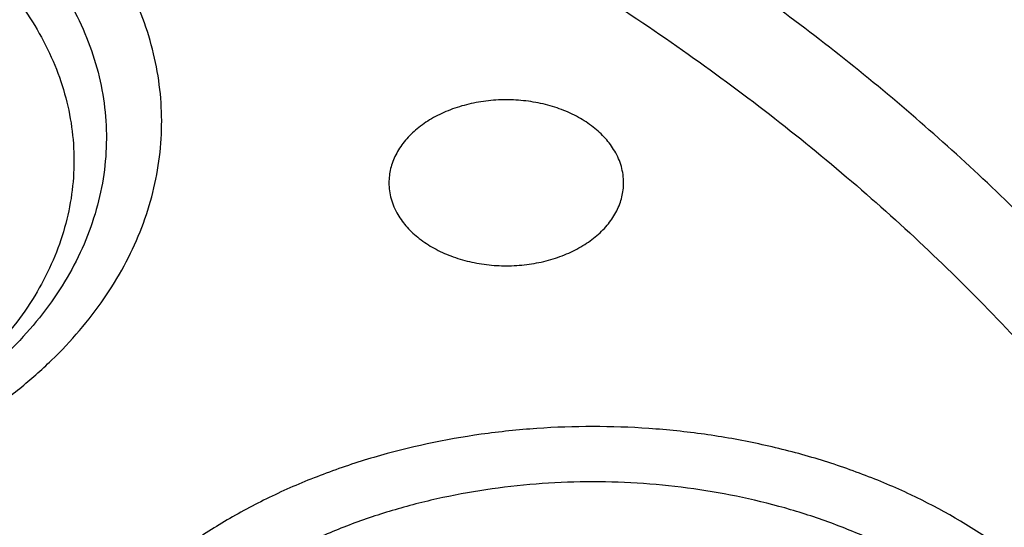
# Model space of a CAD drawing. Units: inches. Extents: x 7.7 to 14.2, y 1 to 17.5.
# Drawn here: x 11.2 to 11.5, y 12.5 to 12.6 of the extents above; entities that cross this region are included whole.
import ezdxf

# ---------------------------------------------------------------- set-up
doc = ezdxf.new("R2010")
doc.units = ezdxf.units.IN
doc.header["$LTSCALE"] = 1.21
doc.header["$MEASUREMENT"] = 0
doc.layers.get('0').update_dxf_attribs({"linetype": 'CONTINUOUS'})

msp = doc.modelspace()

# ---------------------------------------------------------------- linework, layer by layer
at = {"color": 9, "linetype": 'Continuous'}
for points, knots in [([(8.9376923427, 12.5356422546), (8.9376923427, 12.5510703078), (8.938407352, 12.5819476668), (8.9416225372, 12.6282017419), (8.9469775769, 12.6743570879), (8.9544662737, 12.720362718), (8.964080564400001, 12.7661694519), (8.975810061699999, 12.8117278773), (8.9896416629, 12.8569891473), (9.005560773400001, 12.901904467), (9.0235495727, 12.9464258956), (9.0435889381, 12.9905052767), (9.065657227, 13.0340963171), (9.0979149315, 13.0917905906), (9.1432958187, 13.162484581), (9.2051470723, 13.244163357), (9.2744068507, 13.3227882542), (9.3507727913, 13.3980228352), (9.4339162599, 13.4695507842), (9.5234799971, 13.5370699781), (9.619080395, 13.6002955127), (9.7203086382, 13.6589602829), (9.826732331799999, 13.7128162401), (9.937897169500001, 13.7616354224), (10.053328759, 13.8052109769), (10.1725345516, 13.8433581224), (10.2950059057, 13.8759149618), (10.4202202249, 13.902743224), (10.5476431705, 13.9237288991), (10.6767309364, 13.9387827617), (10.806932572, 13.9478407808), (10.9376923429, 13.9508644128), (11.0684521128, 13.9478407815), (11.1986537513, 13.9387827592), (11.3277415077, 13.9237289075), (11.4551644875, 13.9027431978), (11.5803786724, 13.8759150414), (11.7028506013, 13.8433578697), (11.8220537675, 13.805211905), (11.8996127285, 13.7759330634), (11.9376923427, 13.760387126)], [0, 0, 0, 0, 0.0124254686, 0.0248642204, 0.0373294429, 0.0498341213, 0.0623909559, 0.0750122652, 0.0877099038, 0.1004951995, 0.1133788621, 0.1263709621, 0.1394808405, 0.1527171104, 0.179594068, 0.2070603752, 0.2351559085, 0.2639075246, 0.2933294413, 0.3234238442, 0.3541816457, 0.3855833377, 0.4175998966, 0.4501937073, 0.4833194897, 0.5169252127, 0.5509529957, 0.5853399882, 0.6200192311, 0.6549204998, 0.6899711335, 0.7250968536, 0.7602225736, 0.7952732076000001, 0.8301744754000001, 0.8648537223, 0.8992406982, 0.9332685395, 0.966874108, 1, 1, 1, 1]), ([(9.9755989045, 11.300832233), (9.9217721004, 11.3228069337), (9.8427996447, 11.3587097087), (9.7415703574, 11.4126711046), (9.6690307599, 11.4554405948), (9.5995411868, 11.5006780917), (9.5119352341, 11.5635949791), (9.4302106634, 11.6314758113), (9.3553269076, 11.7040418721), (9.303441680399999, 11.7598824099), (9.255490803899999, 11.8174607001), (9.2115886847, 11.8766408196), (9.171842854600001, 11.9372806109), (9.1363504026, 11.9992347866), (9.1051985151, 12.0623544322), (9.0784640505, 12.126487527), (9.0562133227, 12.191479183), (9.038501817, 12.2571719915), (9.0253739266, 12.3234063925), (9.0168627223, 12.3900211001), (9.012989664900001, 12.456853567), (9.013764520499999, 12.5237405224), (9.0191853174, 12.5905185145), (9.0292383544, 12.657024461), (9.0438982936, 12.7230961857), (9.063128332, 12.7885729164), (9.0868803704, 12.8532957543), (9.115095244900001, 12.9171080949), (9.1477030798, 12.9798559839), (9.1846234871, 13.0413883872), (9.2257660678, 13.1015576892), (9.2710298048, 13.1602191771), (9.3203066515, 13.2172343247), (9.3917995735, 13.2915014211), (9.4703521901, 13.3612456084), (9.5549935288, 13.4261496706), (9.6223563495, 13.4729722665), (9.6928795233, 13.5173972462), (9.7663966877, 13.5593213382), (9.8427300569, 13.5986434648), (9.9216962643, 13.6352697384), (10.0031054938, 13.6691124462), (10.0867615357, 13.7000903908), (10.1724651596, 13.7281298776), (10.2896569804, 13.7616411599), (10.409595993, 13.7888222288), (10.5315501486, 13.8096616511), (10.6554409719, 13.8263331663), (10.7805612917, 13.8364865525), (10.9062156279, 13.8401208595), (11.0320211841, 13.839393531), (11.1575431793, 13.8321334287), (11.282088521, 13.818341083), (11.4049882137, 13.8003257458), (11.5261155632, 13.7759283482), (11.6447509324, 13.7451558023), (11.7600687756, 13.7106187851), (11.8446363722, 13.6799848934), (11.899785781, 13.6574702416)], [0, 0, 0, 0, 0.0335615907, 0.05000410509999999, 0.066205049, 0.0821560971, 0.09785126710000001, 0.1284518469, 0.1433660279, 0.1580237828, 0.172431525, 0.1865984766, 0.2005367144, 0.2142611749, 0.2277896098, 0.2411424793, 0.2543427811, 0.2674158099, 0.2803888461, 0.2932907764, 0.3061516561, 0.3190022251, 0.331873396, 0.3447957361, 0.3577989633, 0.3709114759, 0.3841599319, 0.3975688906, 0.411160526, 0.4249544099, 0.4389673643, 0.4532133772999999, 0.4677035732, 0.4824462299, 0.512698709, 0.5282210132999999, 0.5440020131000001, 0.5600371312, 0.5763196118, 0.5928406719, 0.6095896547999999, 0.6265541819, 0.6437203032, 0.6610726454, 0.6785945582999999, 0.7140690914, 0.7319891986, 0.7500023645, 0.7862182595999999, 0.8043835012999999, 0.822556038, 0.8588300587000001, 0.8768936773, 0.8948781223000001, 0.9305213683, 0.9481465511, 0.9656137511, 1, 1, 1, 1]), ([(11.899785781, 13.6574702416), (11.9440557389, 13.639397107), (12.0304926384, 13.6008210333), (12.1544411314, 13.535091665), (12.2705455158, 13.4625139836), (12.3780496044, 13.3835499406), (12.4762533873, 13.2987060897), (12.5503382579, 13.2230046313), (12.6042108762, 13.1600379667), (12.6416344786, 13.1120330987), (12.6762955165, 13.0629991169), (12.7081382162, 13.0130143566), (12.7371099624, 12.9621597686), (12.7631633038, 12.9105176867), (12.7862554142, 12.8581718817), (12.8063479718, 12.8052072473), (12.8234076749, 12.7517099152), (12.8374063617, 12.6977670598), (12.8483205925, 12.6434666223), (12.8561320124, 12.5888972849), (12.8608277821, 12.5341483173), (12.8623999939, 12.4793092981), (12.860845795, 12.4244700202), (12.8561680107, 12.3697202767), (12.8483745145, 12.3151496478), (12.8374781149, 12.2608474065), (12.8234971432, 12.2069022372), (12.8064550058, 12.1534020865), (12.786379833, 12.1004341354), (12.7633049048, 12.0480845193), (12.7372685122, 11.9964381399), (12.708313451, 11.9455787774), (12.6764871506, 11.8955887713), (12.6418421995, 11.8465490816), (12.6044343416, 11.7985380551), (12.5505823968, 11.7355625525), (12.476522287, 11.6598488536), (12.3783463242, 11.5749888423), (12.2708677697, 11.4960070067), (12.1547881089, 11.4234105532), (12.0308565454, 11.3576591337), (11.8998735203, 11.2991716874), (11.7626837704, 11.2483214728), (11.6201720575, 11.2054331555), (11.4732578372, 11.1707813437), (11.3228869452, 11.1445880819), (11.1700359657, 11.127021319), (11.0672623242, 11.1211439138), (11.015720722, 11.1196648361)], [0, 0, 0, 0, 0.0347023018, 0.0686343274, 0.1017405382, 0.1339825723, 0.1653424729, 0.1958245304, 0.2107480344, 0.2254648543, 0.2399825387, 0.2543102635, 0.2684588198, 0.2824406077, 0.2962695766, 0.3099611404, 0.323532089, 0.3370004596, 0.3503853701, 0.3637068428, 0.3769856049, 0.3902428598, 0.4035000528, 0.4167786299, 0.4300997965, 0.4434842833, 0.4569521171, 0.4705224218, 0.4842132412, 0.4980413727, 0.5120222384, 0.5261697967, 0.5404964565, 0.5550130182, 0.5697286672999999, 0.5846509618, 0.6151305189, 0.6464878733, 0.6787273785, 0.7118311272, 0.7457610269, 0.7804610439, 0.8158594904, 0.8518712312000001, 0.8883999108, 0.9253400762999999, 0.9625792539, 1, 1, 1, 1]), ([(12.2031663918, 12.3287532246), (12.2050824145, 12.3441799945), (12.207792112, 12.3751562539), (12.2084431082, 12.4217829157), (12.2056730732, 12.4683726877), (12.1994894398, 12.5147953222), (12.1899098045, 12.560925264), (12.1769610775, 12.6066369619), (12.1606795037, 12.6518066569), (12.1411105087, 12.6963124228), (12.1183083039, 12.7400345543), (12.0923356931, 12.7828557728), (12.0632636628, 12.8246616291), (12.0311717988, 12.8653401343), (11.9961456764, 12.904784287), (11.9452088312, 12.9560438507), (11.889151501, 13.0039105797), (11.8287209055, 13.0481571517), (11.7640391016, 13.0908534511), (11.6953134791, 13.129520383), (11.6232155967, 13.164071033), (11.5476567225, 13.1963754831), (11.4691902253, 13.2242269943), (11.3884184765, 13.2475995173), (11.3052879373, 13.2681710618), (11.22041699, 13.2840354479), (11.1343616316, 13.2951877516), (11.0472595655, 13.3032074383), (10.9815337623, 13.3056112663), (10.9376923427, 13.3056112671)], [0, 0, 0, 0, 0.0259922372, 0.05193648269999999, 0.07790228240000001, 0.1039587782, 0.1301734296, 0.1566108087, 0.1833315182, 0.2103912645, 0.2378401261, 0.2657220061, 0.2940742653, 0.3229275192, 0.3523055721, 0.3822254945, 0.4437057264, 0.4752892836, 0.5074199747, 0.5732490738, 0.6069241597, 0.641066406, 0.7106123324, 0.7459593848, 0.7816321843999999, 0.8537712996, 0.8901606268000001, 0.926695752, 1, 1, 1, 1]), ([(12.2014499614, 12.3149337697), (12.2033633869, 12.330339616), (12.2060694119, 12.3612738619), (12.2067195293, 12.4078372835), (12.2039532553, 12.4543638655), (12.1977780127, 12.5007235368), (12.1882113739, 12.5467909126), (12.1752802129, 12.5924406118), (12.1590207252, 12.6375490433), (12.1394782749, 12.6819944464), (12.1167069999, 12.7256572779), (12.0907696188, 12.7684204186), (12.0617370217, 12.8101695741), (12.0296886866, 12.8507929077), (11.9947100726, 12.8901835628), (11.9438423162, 12.9413736042), (11.8878610193, 12.9891754125), (11.8275123884, 13.0333619738), (11.7629183147, 13.0760003652), (11.6942859068, 13.114614854), (11.6222858125, 13.1491186439), (11.5468294205, 13.1813792803), (11.4684693488, 13.2091930173), (11.387807152, 13.2325338408), (11.3047893637, 13.2530774847), (11.2200335279, 13.2689203544), (11.1340948872, 13.2800575325), (11.0471109586, 13.2880663425), (10.9814742998, 13.29046691), (10.9376923427, 13.29046691)], [0, 0, 0, 0, 0.0259922375, 0.0519364832, 0.0779022829, 0.1039587788, 0.1301734302, 0.1566108092, 0.1833315185, 0.2103912647, 0.2378401261, 0.2657220058, 0.2940742648, 0.3229275185, 0.3523055712, 0.3822254934000001, 0.4437057249, 0.475289282, 0.507419973, 0.5732490720000001, 0.6069241579, 0.6410664043, 0.7106123308, 0.7459593833, 0.7816321831, 0.8537712987, 0.8901606261, 0.9266957516, 1, 1, 1, 1]), ([(10.6735051131, 12.7645109833), (10.7049139476, 12.773710431), (10.7530931434, 12.7849266105), (10.8184306689, 12.7947695737), (10.8683243989, 12.7996341835), (10.9185831938, 12.801915601), (10.9689441647, 12.8016025127), (11.0191391182, 12.798696366), (11.0689020235, 12.7932125747), (11.1179688193, 12.7851800877), (11.166079252, 12.7746413179), (11.212978148, 12.7616518666), (11.258416782, 12.7462802174), (11.3021542156, 12.7286073021), (11.3439583961, 12.7087261588), (11.3836078847, 12.6867409433), (11.4208909796, 12.6627679907), (11.4500067949, 12.6411016943), (11.4719026594, 12.6228857869), (11.4925797798, 12.6043536535), (11.5166358904, 12.5802183946), (11.5426115964, 12.5496399353), (11.565371613, 12.5177899363), (11.5847903876, 12.4848368021), (11.6007604631, 12.450954675), (11.6131918325, 12.4163243128), (11.6220133593, 12.3811321002), (11.6271737795, 12.3455692009), (11.62864277, 12.3098302347), (11.6264116097, 12.2741114717), (11.6204936104, 12.2386092868), (11.6109230078, 12.2035167835), (11.597757085, 12.169027744), (11.5867447297, 12.1467870547), (11.5806962454, 12.1358423299)], [0, 0, 0, 0, 0.07085963719999999, 0.1068243341, 0.1430165998, 0.179341852, 0.2157038392, 0.2520057774, 0.2881516992, 0.3240477309, 0.3596034085, 0.3947330036, 0.4293568779, 0.4634028688, 0.4968077087, 0.5295184773, 0.561494079, 0.592706727, 0.6080248017000001, 0.6231485656, 0.6528123842, 0.6817238156000001, 0.7099216005, 0.7374632413, 0.7644248768999999, 0.7909003595999999, 0.8169993815000001, 0.8428445787000001, 0.8685676724, 0.8943048621999999, 0.9201918268000001, 0.9463587721, 0.9729259529000001, 1, 1, 1, 1]), ([(10.6914433818, 12.6696000717), (10.7012115396, 12.6724667709), (10.7209430507, 12.6778490404), (10.7610553512, 12.6872101444), (10.8122515702, 12.6962473738), (10.8746682967, 12.7027771255), (10.9271816691, 12.7046013008), (10.9692591235, 12.7038702427), (11.0111849899, 12.7016848599), (11.0631337545, 12.6962488697), (11.1243512395, 12.685432794), (11.1741083096, 12.6728767749), (11.2127756934, 12.6607638455), (11.2501657844, 12.6474656898), (11.2863248928, 12.6321824826), (11.3209843914, 12.6149341563), (11.3539355137, 12.5967653681), (11.3852039346, 12.5767873571), (11.4144908225, 12.5550533034), (11.4417781684, 12.5327055876), (11.4729739297, 12.5030673817), (11.5003966218, 12.4708402526), (11.5195150355, 12.4440083055), (11.5323359685, 12.4235768883), (11.5437246706, 12.4027231394), (11.5536532712, 12.3814964565), (11.5620956225, 12.35994757), (11.5690318829, 12.3381290981), (11.5744464947, 12.3160942858), (11.5783231309, 12.2938959607), (11.5806520339, 12.2715885029), (11.5814295285, 12.2492265278), (11.5806527746, 12.22686449), (11.5783229482, 12.2045570828), (11.5744455979, 12.1823589209), (11.5690321201, 12.1603238842), (11.5620963274, 12.1385052186), (11.5536527458, 12.1169567679), (11.5437240693, 12.0957301527), (11.5323364934, 12.074875895), (11.5195151376, 12.0544444108), (11.5003963085, 12.0276141822), (11.4786425494, 12.0020477632), (11.4545839832, 11.9779137409), (11.4284336075, 11.9542412245), (11.3926977899, 11.9264504519), (11.3458262907, 11.8965120284), (11.29505833, 11.8699636247), (11.2501694837, 11.8509821866), (11.2127809495, 11.837680407), (11.1936227503, 11.8316834617), (11.1839413037, 11.8288535296)], [0, 0, 0, 0, 0.0175736067, 0.0352960403, 0.0710927519, 0.1072336671, 0.1435485498, 0.1617196908, 0.1798689815, 0.2160096378, 0.2518061294, 0.2870968905, 0.304508612, 0.3217396484, 0.355590379, 0.3721896367, 0.3885537227, 0.4205322002, 0.4361419925, 0.4514914273, 0.4813986939, 0.5102894582999999, 0.5243794432, 0.5382453734, 0.5519032046, 0.5653715399, 0.5786715847999999, 0.5918272811999999, 0.6048646585, 0.6178114423, 0.6306970346999999, 0.6435517839, 0.6564065192, 0.6692921248, 0.6822389409999999, 0.6952762701999999, 0.7084319311, 0.7217320566, 0.7352004103, 0.7488581416, 0.7627240845000001, 0.7768141945999999, 0.8057048454000001, 0.8205337631, 0.8356219979, 0.8665721825, 0.898551353, 0.9315070366, 0.965356049, 0.9825878853, 1, 1, 1, 1]), ([(11.5542651375, 12.088015112), (11.5578111089, 12.0944315679), (11.5645097332, 12.1073836709), (11.5733834126, 12.1272369901), (11.5810011505, 12.1473520013), (11.5873469851, 12.1676881471), (11.5924079574, 12.1882052758), (11.5961740873, 12.2088624284), (11.5986371324, 12.2296185366), (11.5997925852, 12.2504320914), (11.5996376473, 12.2712615526), (11.5981728337, 12.2920652745), (11.5954012341, 12.3128017313), (11.5913282027, 12.3334294759), (11.5859625727, 12.3539075213), (11.5793147628, 12.3741949855), (11.5713987072, 12.3942517795), (11.5622303044, 12.4140379658), (11.5518276493, 12.4335149406), (11.5362312881, 12.4592006763), (11.5136714465, 12.4903546427), (11.4822641004, 12.525603761), (11.4465737535, 12.5587259421), (11.406887006, 12.5894630854), (11.3635163087, 12.6175802624), (11.3168065272, 12.642859305), (11.2840575397, 12.6575228324), (11.2672440877, 12.6643472124)], [0, 0, 0, 0, 0.0299335425, 0.05950189190000001, 0.088744845, 0.1177061161, 0.1464329401, 0.1749756378, 0.2033869158, 0.2317212998, 0.2600343529, 0.2883819232, 0.3168194003, 0.3454009426, 0.3741787429, 0.4032024617, 0.4325185178, 0.4621697586, 0.4921949588, 0.5226285549, 0.5848150256, 0.6489356946, 0.7150998475, 0.7833455088, 0.8536446374, 0.9259095635, 1, 1, 1, 1]), ([(11.0611292554, 12.4599467914), (11.0650973138, 12.4587817174), (11.0731716568, 12.4567160751), (11.0855226115, 12.4544028165), (11.0981156673, 12.4528708946), (11.1150916483, 12.451889302), (11.136305622, 12.4526549111), (11.1571306189, 12.4560615269), (11.1731633809, 12.4603500322), (11.1883306399, 12.4655348144), (11.2026084156, 12.472151584), (11.2156298953, 12.4801690047), (11.224495207, 12.4866904247), (11.2325109129, 12.4937446184), (11.2396140825, 12.5012779083), (11.2457475251, 12.5092323298), (11.2508612663, 12.5175465095), (11.2549127359, 12.5261556251), (11.2578673007, 12.5349916581), (11.2596989701, 12.5439836376), (11.2603912143, 12.5530582157), (11.2599376433, 12.5621406219), (11.2583424506, 12.5711559374), (11.2556201042, 12.5800304268), (11.2517947118, 12.5886925476), (11.2468991055, 12.5970736874), (11.2409745208, 12.6051081506), (11.2340683531, 12.6127346165), (11.2234739511, 12.6224205655), (11.2144449185, 12.6286779839), (11.2080715132, 12.6324109517)], [0, 0, 0, 0, 0.0355789379, 0.07163744429999999, 0.1080354834, 0.1446395024, 0.2178483661, 0.2901548407, 0.3256492065, 0.3605278678, 0.4279805714, 0.4604400803, 0.4919687355, 0.5225455278, 0.5521788101, 0.5809088688, 0.6088096765, 0.6359892336999999, 0.6625878435, 0.6887739277, 0.7147371411, 0.7406790884000001, 0.7668025337000001, 0.7933004476000001, 0.8203463168, 0.8480867284999999, 0.8766366391, 0.9060771871, 0.9364556491, 1, 1, 1, 1]), ([(11.1628796452, 12.6238030515), (11.1700871252, 12.6216912734), (11.1805663828, 12.6177735372), (11.1935484908, 12.6109850682), (11.2024282393, 12.6053121072), (11.2091984896, 12.6000476227), (11.214152488, 12.5955627413), (11.2187107384, 12.5909905576), (11.2238184616, 12.5849878793), (11.2289665672, 12.5773225648), (11.2330294368, 12.5693283754), (11.2359639119, 12.5610825288), (11.2377380216, 12.5526658702), (11.2383316943, 12.5441628176), (11.2377380724, 12.5356597581), (11.2359639584, 12.5272430942), (11.2330294557, 12.5189972516), (11.2289665592, 12.5110030724), (11.2238184421, 12.5033377701), (11.2187107477, 12.4973350792), (11.2141525115, 12.4927628892), (11.2091985642, 12.4882779797), (11.2024281579, 12.4830134394), (11.1935490786, 12.4773407771), (11.1839305239, 12.4723113142), (11.1736650247, 12.4679726441), (11.1628507482, 12.4643654936), (11.1515901118, 12.4615237598), (11.1360718419, 12.4587819977), (11.1201874869, 12.4576862888), (11.1042880902, 12.4582375367), (11.0886168991, 12.4598768071), (11.0770581332, 12.4623319402), (11.0695760401, 12.4645233945)], [0, 0, 0, 0, 0.0684571382, 0.1014224279, 0.1334113024, 0.1643711645, 0.1794640804, 0.1942977811, 0.2231974653, 0.2511501575, 0.2782715152, 0.3047213824, 0.3306986299, 0.3564315977, 0.3821645684, 0.408141829, 0.4345917162, 0.4617130876, 0.4896657762, 0.5185654258, 0.5333991087, 0.5484919816, 0.579451935, 0.6114405070000001, 0.6444067472999999, 0.6782681183, 0.7129153323999999, 0.7482171037, 0.7840247773000001, 0.8564588958, 0.8927854931999999, 0.9289365801999999, 1, 1, 1, 1]), ([(12.689525331, 12.579620448), (12.6920873453, 12.5589904148), (12.6957613428, 12.5175741905), (12.6968645778, 12.4552335313), (12.6935494726, 12.3929294221), (12.6858242686, 12.3308242455), (12.6737094468, 12.2690746231), (12.6572367287, 12.2078373057), (12.6364491024, 12.1472669655), (12.6114005082, 12.0875162431), (12.5821556156, 12.0287352175), (12.5487896259, 11.9710711323), (12.5113876914, 11.9146679183), (12.4700454999, 11.8596666815), (12.4248657855, 11.8062024842), (12.3590998299, 11.7365470965), (12.2865673424, 11.6711513057), (12.208211909, 11.6103315623), (12.1457406333, 11.5664645333), (12.0802508397, 11.5248668923), (12.011903151, 11.4856391455), (11.9408694436, 11.4488796846), (11.8673271902, 11.4146797395), (11.7914602475, 11.3831244601), (11.7134587777, 11.3542925584), (11.6335159862, 11.3282553415), (11.5241659695, 11.2972277623), (11.4122284078, 11.2722223496), (11.2984112178, 11.2532499484), (11.1828069366, 11.2382491526), (11.0953561293, 11.2316552869), (11.0369027637, 11.2293197692)], [0, 0, 0, 0, 0.0261528039, 0.0522566832, 0.07837692, 0.1045785104, 0.1309250393, 0.1574776143, 0.1842939001, 0.2114272839, 0.2389261897, 0.2668335522, 0.2951864551, 0.3240159106, 0.3533467692, 0.383197739, 0.4444846498, 0.4759488026, 0.5079496195000001, 0.5404779276, 0.5735198356, 0.6070570599, 0.6410672552000001, 0.6755243545, 0.7103989027, 0.7456583797, 0.7812675273, 0.8533695416, 0.8897935151, 0.9264045817000001, 1, 1, 1, 1]), ([(12.6895101647, 12.5796140385), (12.6916439527, 12.5615532601), (12.6947994441, 12.5253216988), (12.6961598713, 12.4708055968), (12.694139145, 12.4162977245), (12.6887410332, 12.3619065515), (12.6799763347, 12.3077368608), (12.6678623217, 12.253893834), (12.6524232079, 12.2004815466), (12.6336895734, 12.1476031157), (12.6116982406, 12.095360445), (12.5864923725, 12.0438540434), (12.5581213757, 11.9931826189), (12.5266408482, 11.9434435214), (12.4921108411, 11.8947308886), (12.4417203054, 11.8307979589), (12.3712630306, 11.753950657), (12.2764139182, 11.6680376048), (12.1713415851, 11.5883489314), (12.0568583041, 11.5154883587), (11.9338383442, 11.4499991434), (11.8032215499, 11.3923740992), (11.6660020606, 11.3430461581), (11.5232338182, 11.3023890846), (11.4256584344, 11.281394596), (11.376245129, 11.2723932477)], [0, 0, 0, 0, 0.0267877322, 0.05352926, 0.080275794, 0.1070784779, 0.1339877086, 0.1610524772, 0.1883197478, 0.2158339167, 0.2436363394, 0.2717649213, 0.3002537967, 0.3291331235, 0.3584289313, 0.3881630146, 0.4489946077, 0.5117374907, 0.5764181849000001, 0.6430041824, 0.7114096529, 0.7815018399, 0.8531073737, 0.9260186631, 1, 1, 1, 1]), ([(11.5017343462, 12.4144308786), (11.4999070414, 12.4175579634), (11.4957842599, 12.4236876985), (11.4884857853, 12.4322668489), (11.4800365117, 12.4402939233), (11.4671549298, 12.4503101617), (11.452485451, 12.4587216152), (11.4365531349, 12.4654549865), (11.4237792665, 12.4697159528), (11.4104808149, 12.4730719031), (11.3967826442, 12.4754921802), (11.3828161802, 12.4769535374), (11.3687151889, 12.477442239), (11.354612991, 12.4769534568), (11.3361041975, 12.4750168398), (11.3180475271, 12.4711824684), (11.300878387, 12.4654557477), (11.2887535863, 12.4603312959), (11.2773936264, 12.454391229), (11.2669068527, 12.447691425), (11.2589105978, 12.4414736653), (11.2530596691, 12.4361767079), (11.2476760994, 12.4307766626), (11.2416435869, 12.4236871072), (11.2355633577, 12.4146338947), (11.2307648651, 12.4051922606), (11.2272991128, 12.3954533879), (11.2252037885, 12.3855127893), (11.2245028047, 12.3754700935), (11.2252037011, 12.3654275782), (11.2272993681, 12.3554865938), (11.2307654281, 12.3457496315), (11.2339159018, 12.3395401772), (11.2356954149, 12.3365098797)], [0, 0, 0, 0, 0.0279509498, 0.0568506646, 0.0867659882, 0.1177254909, 0.1826173752, 0.2164779039, 0.251124277, 0.2864252191, 0.3222320677, 0.3583832557, 0.3947087147, 0.4310341625, 0.4671853233, 0.5382463926, 0.5728928219, 0.6067534243, 0.6397188974, 0.6717067065000001, 0.7026659297, 0.7177584653, 0.7325918103, 0.7614908105, 0.7894428375, 0.8165635289000001, 0.8430127359999999, 0.86898941, 0.894721746, 0.9204543001000001, 0.9464305359, 0.972879975, 1, 1, 1, 1]), ([(11.4888751758, 12.4065871919), (11.4872214672, 12.409410249), (11.4835012016, 12.4149497562), (11.4769071105, 12.4226991735), (11.4692746277, 12.4299500802), (11.4576383842, 12.4389982296), (11.4443872863, 12.4465962852), (11.4299944782, 12.4526789943), (11.4144835399, 12.4578528464), (11.3981735132, 12.461316174), (11.3814529856, 12.4630656295), (11.3644903573, 12.4636535468), (11.3475434738, 12.4624846157), (11.3309872603, 12.4595594786), (11.3189734262, 12.4565277076), (11.3074358272, 12.4526793026), (11.2964836857, 12.4480504008), (11.2862219108, 12.4426845993), (11.2767485973, 12.4366321912), (11.268154642, 12.4299497254), (11.2605229729, 12.4226994706), (11.2539280336, 12.4149489642), (11.2484352972, 12.4067706805), (11.244100735, 12.3982418637), (11.2409699803, 12.3894444568), (11.2390772719, 12.3804648488), (11.238443897, 12.3713930283), (11.2390772856, 12.3623213629), (11.2409700272, 12.3533413858), (11.2441003826, 12.3445450082), (11.2469500611, 12.3389380147), (11.2485545853, 12.3361989206)], [0, 0, 0, 0, 0.0279528831, 0.0568544162, 0.0867715387, 0.1177325498, 0.182627782, 0.2164901319, 0.2511383701, 0.3222031701, 0.3583562149, 0.3946835433, 0.4671198022, 0.5029285083, 0.5382313226, 0.5728795604, 0.6067419136, 0.6397090824, 0.6716985386, 0.7026593633, 0.7325769890999999, 0.7614775165000001, 0.7894310461, 0.816553205, 0.8430038359, 0.8689818379, 0.8947154818, 0.920449359, 0.9464268512, 0.9728784876000001, 1, 1, 1, 1])]:
    msp.add_open_spline(points, degree=3, knots=knots, dxfattribs=at)
at = {"color": 7, "linetype": 'Continuous'}
for points, knots in [([(9.061178352999999, 12.5471156314), (9.0622266376, 12.5612403913), (9.0649638625, 12.5894842632), (9.070973026699999, 12.6316898998), (9.0788843738, 12.6737385076), (9.0886889941, 12.7155860702), (9.1003772913, 12.7571899942), (9.1139367365, 12.7985078255), (9.1293536035, 12.8394973419), (9.1466118552, 12.8801167726), (9.1656936959, 12.9203247994), (9.1865795646, 12.9600802399), (9.209248121, 12.9993433658), (9.241985830399999, 13.0512490223), (9.2873370142, 13.1147125484), (9.3377606865, 13.1753246293), (9.3812660039, 13.2223756127), (9.4273854554, 13.2689401264), (9.4889694443, 13.3251239632), (9.5683332921, 13.3887024459), (9.6532565364, 13.4485673171), (9.7433914767, 13.5044758866), (9.8383725205, 13.5562040328), (9.9378139069, 13.6035434499), (10.0413121555, 13.6463035339), (10.1484473714, 13.6843119021), (10.2587849338, 13.7174152176), (10.3718772415, 13.7454798338), (10.4872654739, 13.7683923685), (10.6044814804, 13.7860602161), (10.7230496416, 13.7984119289), (10.8424888335, 13.8053975489), (10.962314359, 13.8069888254), (11.0820399933, 13.8031793174), (11.2011797423, 13.7939844765), (11.319250692, 13.7794413431), (11.4357717008, 13.7596093291), (11.5502775377, 13.7345663571), (11.6986368773, 13.6946354761), (11.8070174435, 13.6568555029), (11.8772404983, 13.6281870608)], [0, 0, 0, 0, 0.0123878312, 0.0248086324, 0.0372745482, 0.0497973954, 0.0623886131, 0.075059167, 0.08781951240000001, 0.1006795157, 0.1136484167, 0.1267347876, 0.1399464944, 0.1532906989, 0.1803966688, 0.2080999574, 0.2221876025, 0.2364348756, 0.2654113668, 0.2950405707, 0.3253187089, 0.3562320289, 0.3877575756, 0.4198640249, 0.4525125259, 0.4856575104999999, 0.519247537, 0.5532260596, 0.5875322507, 0.6221017283, 0.6568673501, 0.691759922, 0.72670895, 0.7616433706, 0.796492257, 0.8311855712999999, 0.8656548706, 0.8998340372, 0.9336601405, 1, 1, 1, 1]), ([(12.7998970078, 12.4833049467), (12.799897023, 12.5048549922), (12.7983967898, 12.5480217519), (12.7916542643, 12.6125758834), (12.7804356175, 12.6768175257), (12.7647690671, 12.7405860121), (12.7446939575, 12.8037274224), (12.7202604622, 12.8660883852), (12.6915293107, 12.9275182395), (12.6585715184, 12.9878688756), (12.6214681344, 13.0469951806), (12.5803100242, 13.1047552237), (12.5351975014, 13.1610107728), (12.4862407818, 13.2156268183), (12.433556586, 13.2684744305), (12.3578843876, 13.336979635), (12.2758073968, 13.4008019772), (12.1882420054, 13.4597055466), (12.1190037889, 13.50190564), (12.0469275815, 13.5416499285), (11.9721835465, 13.5788457133), (11.8949521681, 13.6134033085), (11.8154193928, 13.6452399913), (11.7337746912, 13.6742800651), (11.6218755792, 13.7093305463), (11.507074539, 13.7383019878), (11.3900889909, 13.7611797148), (11.270949728, 13.7800856128), (11.120072572, 13.7958726458), (10.937692341, 13.8021925418), (10.7553121101, 13.7958726457), (10.6044349538, 13.7800856123), (10.4852956915, 13.7611797144), (10.3683101436, 13.7383019871), (10.2535091041, 13.7093305458), (10.1416099921, 13.6742800643), (10.0599652909, 13.6452399907), (9.9804325159, 13.6134033079), (9.9032011376, 13.5788457127), (9.8284571029, 13.5416499279), (9.756380895700001, 13.5019056395), (9.6871426795, 13.4597055462), (9.5995772884, 13.4008019771), (9.5175002977, 13.3369796349), (9.4418280995, 13.2684744305), (9.3891439036, 13.2156268183), (9.3401871842, 13.1610107728), (9.2950746613, 13.1047552238), (9.2539165512, 13.0469951807), (9.2168131671, 12.9878688757), (9.1838553748, 12.9275182396), (9.1551242233, 12.8660883852), (9.130690728, 12.8037274223), (9.1106156183, 12.7405860119), (9.0949490679, 12.6768175255), (9.0837304212, 12.6125758832), (9.0769878957, 12.5480217518), (9.0754876625, 12.5048549922), (9.0754876777, 12.4833049467)], [0, 0, 0, 0, 0.0128539694, 0.0257387922, 0.0386848113, 0.0517213511, 0.0648762733, 0.0781755744, 0.0916430444, 0.1053000115, 0.1191651491, 0.1332543362, 0.147580607, 0.1621541321, 0.1769822505, 0.1920695459, 0.2230179423, 0.2388842219, 0.2550025998, 0.2713656259, 0.2879638801, 0.3047861198, 0.321819418, 0.3390493371, 0.3564600598, 0.3917486799, 0.4095953596, 0.4275487225, 0.4636872512, 0.5000000003, 0.5363127496, 0.5724512782, 0.5904046411, 0.6082513205, 0.6435399408, 0.6609506632, 0.6781805823999999, 0.6952138806, 0.7120361201000001, 0.7286343745, 0.7449974004000001, 0.7611157782, 0.7769820578, 0.8079304541, 0.8230177495000001, 0.8378458679, 0.852419393, 0.8667456638, 0.8808348508, 0.8946999885, 0.9083569556000001, 0.9218244256, 0.9351237267, 0.948278649, 0.9613151887000001, 0.9742612078, 0.9871460307, 1, 1, 1, 1]), ([(11.0964434084, 13.7113015229), (11.1512514249, 13.7078082575), (11.2331690488, 13.6998574032), (11.3413793745, 13.6838016921), (11.4478426457, 13.664288454), (11.5525236195, 13.6394876413), (11.654839844, 13.6094084652), (11.7541144918, 13.5762913689), (11.8504664842, 13.5381628692), (11.9432636389, 13.4950590864), (12.0319475091, 13.4495284928), (12.1166199892, 13.3993855549), (12.196582039, 13.3447315275), (12.2716628941, 13.2883764557), (12.341706251, 13.2279367737), (12.4059437369, 13.1636502681), (12.4505209266, 13.1142893676), (12.4917843145, 13.0635036015), (12.5296443994, 13.0114020916), (12.5640168232, 12.9580987793), (12.5948252217, 12.9037098946), (12.6220008973, 12.8483544516), (12.6454829901, 12.7921537514), (12.6652186376, 12.7352312369), (12.6811631287, 12.67771223), (12.6932802726, 12.6197237207), (12.7015425377, 12.5613940249), (12.7059310455, 12.5028524271), (12.706435705, 12.4442288405), (12.7030552654, 12.3856534404), (12.6957975661, 12.3272562532), (12.6846792463, 12.2691667612), (12.6697256586, 12.2115135485), (12.6509707075, 12.1544239834), (12.6284568338, 12.0980238787), (12.6022348603, 12.0424371712), (12.5723636225, 11.9877857396), (12.5389098117, 11.9341891549), (12.5019478182, 11.8817645433), (12.4615595554, 11.8306261), (12.4178347828, 11.7808855555), (12.370868286, 11.7326497882), (12.3035266752, 11.6699831632), (12.2305744503, 11.61130275), (12.1527698328, 11.5568153191), (12.0702002231, 11.5041670755), (11.9831304545, 11.4561293659), (11.8922463798, 11.4127872865), (11.7974266344, 11.3719965607), (11.6992702605, 11.3362486125), (11.5983987929, 11.305572358), (11.4947110761, 11.2780278404), (11.3888810774, 11.2558018041), (11.281484933, 11.2389012522), (11.1725972992, 11.2255105513), (11.0903070006, 11.2195650718), (11.0353161161, 11.2174151492)], [0, 0, 0, 0, 0.0364537479, 0.0545765157, 0.0726027221, 0.108286912, 0.1259155369, 0.143378262, 0.1777406616, 0.1946197313, 0.2112797886, 0.2438980833, 0.2598487887, 0.2755514697, 0.3061961399, 0.3211480822, 0.3358549862, 0.3503234093, 0.3645623762, 0.3785834098, 0.3924005313, 0.4060302217, 0.4194913237, 0.4328048964, 0.4459940161, 0.4590835241, 0.472099714, 0.4850699709, 0.4980223747, 0.5109852774, 0.5239868707, 0.537054759, 0.550215555, 0.5634945102000001, 0.5769151881, 0.5904991918, 0.6042659536, 0.6182325783, 0.6324137360000001, 0.6468216002, 0.6614658403, 0.6763536475, 0.6914897874, 0.7225061747, 0.7383928242, 0.7545243143000001, 0.7874893145999999, 0.8043125362000001, 0.8213465186, 0.8559900943000001, 0.8735771435999999, 0.8913182597, 0.9271893892, 0.9452889339, 0.9634708031, 1, 1, 1, 1]), ([(10.9376923427, 13.3294420982), (10.9928876829, 13.3294420865), (11.0756122431, 13.325682077), (11.184870499, 13.3131336587), (11.2656715363, 13.3000318903), (11.3451109255, 13.2832799758), (11.4228636985, 13.2629466728), (11.4986068199, 13.2391158968), (11.5720269337, 13.2118858008), (11.6428199471, 13.1813684866), (11.7106927063, 13.1476894698), (11.7753640474, 13.1109871414), (11.8365659278, 13.071412167), (11.8940444422, 13.0291268533), (11.947560769, 12.9843044877), (11.9968920336, 12.9371286694), (12.0418320961, 12.8877926493), (12.0821922813, 12.8364986951), (12.1178020749, 12.7834574939), (12.1485098264, 12.7288875878), (12.174183498, 12.673014819), (12.1947114924, 12.6160717287), (12.2100035628, 12.5582968318), (12.2199917578, 12.4999336794), (12.2246313039, 12.4412296462), (12.2239012881, 12.3824344412), (12.2178050028, 12.3237984078), (12.2063699098, 12.2655707984), (12.1896471125, 12.2079980198), (12.1677108956, 12.1513226106), (12.1406567075, 12.0957805954), (12.1086044519, 12.0416063997), (12.0842550151, 12.006920975), (12.0713314809, 11.9898829213)], [0, 0, 0, 0, 0.0752157507, 0.1126389841, 0.149831131, 0.1867189977, 0.2232326671, 0.2593063742, 0.2948793649, 0.329896785, 0.3643105847, 0.3980804415, 0.431174694, 0.4635712772, 0.4952586412, 0.5262366246, 0.5565172442, 0.5861253472, 0.6150990536, 0.6434899095000001, 0.6713626557, 0.6987945265000001, 0.7258740052, 0.7526990092, 0.7793745278, 0.8060098111, 0.8327152699, 0.8595992943999999, 0.8867652138, 0.9143085931999999, 0.9423150145, 0.9708584157, 1, 1, 1, 1]), ([(10.9376923427, 11.4959345738), (10.9789553456, 11.4959345738), (11.0613118939, 11.4987881855), (11.1837403963, 11.5115988446), (11.3038235929, 11.532815337), (11.4204018243, 11.5622348921), (11.514234599, 11.5935329512), (11.5865044816, 11.6224623304), (11.6558141874, 11.6534751756), (11.7222620528, 11.6882204111), (11.7852882654, 11.7266341533), (11.8301778403, 11.7568308163), (11.8729201863, 11.7885494996), (11.9134135318, 11.8217152337), (11.9515599403, 11.8562485134), (11.9872674176, 11.892066862), (12.0204495592, 11.9290846837), (12.0510258411, 11.9672135464), (12.0789219464, 12.0063621943), (12.1040698905, 12.0464368103), (12.1264080892, 12.0873412413), (12.1458815122, 12.128977165), (12.1624419863, 12.1712442131), (12.1760484583, 12.2140401731), (12.1866669593, 12.2572612984), (12.1942707934, 12.3008025293), (12.1988407181, 12.3445577628), (12.2003653029, 12.3884201649), (12.1988407181, 12.432282567), (12.1942707934, 12.4760378005), (12.1866669593, 12.5195790314), (12.1760484583, 12.5628001567), (12.1624419863, 12.6055961167), (12.1458815122, 12.6478631648), (12.1264080892, 12.6894990885), (12.1040698905, 12.7304035195), (12.0789219464, 12.7704781355), (12.0510258411, 12.8096267834), (12.0204495592, 12.8477556461), (11.9872674176, 12.8847734679), (11.9515599403, 12.9205918164), (11.9134135318, 12.9551250961), (11.8729201863, 12.9882908302), (11.8301778403, 13.0200095135), (11.7852882654, 13.0502061765), (11.7222620528, 13.0886199187), (11.6558141874, 13.1233651542), (11.5865044816, 13.1543779994), (11.514234599, 13.1833073786), (11.4204018243, 13.2146054377), (11.3038235929, 13.2440249928), (11.1837403963, 13.2652414852), (11.0613118939, 13.2780521444), (10.9789553456, 13.280905756), (10.9376923427, 13.280905756)], [0, 0, 0, 0, 0.0363136795, 0.0724528084, 0.1082478693, 0.143537239, 0.1781722867, 0.1952059425, 0.2120285359, 0.2449831762, 0.2611018902, 0.2769685038, 0.2925776944, 0.3079264094, 0.3230140224, 0.3378424552000001, 0.3524162889, 0.3667428597, 0.3808323401, 0.3946977682, 0.4083550276, 0.4218227829, 0.4351223608, 0.4482775588, 0.4613143733, 0.4742606648, 0.4871457603, 0.5, 0.5128542397, 0.5257393352, 0.5386856267, 0.5517224412, 0.5648776392, 0.5781772171, 0.5916449724, 0.6053022318, 0.6191676599, 0.6332571403, 0.6475837111, 0.6621575448, 0.6769859776, 0.6920735906000001, 0.7074223056000001, 0.7230314962000001, 0.7388981098, 0.7550168237999999, 0.7879714641, 0.8047940575, 0.8218277132999999, 0.856462761, 0.8917521306999999, 0.9275471916, 0.9636863204999999, 1, 1, 1, 1]), ([(10.9376923427, 13.2071595531), (10.9545056223, 13.2071595531), (10.9797239039, 13.2067853817), (11.0133136839, 13.2055188474), (11.0468338706, 13.2037352922), (11.088603711, 13.2005443638), (11.1384730306, 13.1951992704), (11.1879723315, 13.1883449433), (11.2370091182, 13.1799912947), (11.2854939302, 13.1701557156), (11.3490389328, 13.1551475307), (11.4265806738, 13.1328449687), (11.5163807451, 13.1004159105), (11.6019301286, 13.0626544303), (11.6825978281, 13.0198353238), (11.7577912991, 12.972268404), (11.826955969, 12.9202975924), (11.8895812315, 12.8642960546), (11.9451978578, 12.8046728144), (11.9856522062, 12.7519376193), (12.0140026454, 12.7084055266), (12.0331281445, 12.6753691034), (12.050227715, 12.6417794669), (12.0652695744, 12.6076977501), (12.0782253246, 12.5731873464), (12.0890705398, 12.5383122134), (12.0977842902, 12.5031370886), (12.1043502029, 12.4677275283), (12.1087557483, 12.4321495423), (12.1109921907, 12.3964695385), (12.111055532, 12.3607542244), (12.1089456152, 12.3250703326), (12.1046662367, 12.2894845798), (12.0982259143, 12.2540633863), (12.0896368717, 12.2188728021), (12.0789153034, 12.183978413), (12.0660818983, 12.1494449751), (12.0511608561, 12.1153365889), (12.0341801887, 12.08171642), (12.015172297, 12.0486466538), (11.9941720237, 12.0161876511), (11.9633472676, 11.9734972382), (11.9199092368, 11.9219692803), (11.8609386681, 11.8640011625), (11.7951728981, 11.8098485866), (11.7231031586, 11.7599066541), (11.6452607053, 11.714534513), (11.5622174735, 11.674060311), (11.4745889679, 11.6387785794), (11.4140607404, 11.6190593353), (11.3832209176, 11.6101077722)], [0, 0, 0, 0, 0.0185617321, 0.027838325, 0.0371081374, 0.0556187801, 0.0740784342, 0.0924703759, 0.1107781364, 0.1289857968, 0.1470778978, 0.1828516493, 0.2179929685, 0.2524039724, 0.2860026939, 0.3187260083, 0.3505324841, 0.3814053084, 0.4113549496, 0.4404213722999999, 0.4546490908, 0.4686852722, 0.4825436707, 0.496239898, 0.5097913706, 0.5232171436, 0.5365377367999999, 0.5497749693999999, 0.5629516875, 0.5760914919, 0.5892184654, 0.6023568582, 0.6155307721, 0.6287638434, 0.6420789704, 0.6554980387, 0.6690416493, 0.6827289496, 0.696577453, 0.7106028794, 0.7248190969, 0.7392380368000001, 0.7687134106, 0.7990946143000001, 0.8304074971, 0.8626493384999999, 0.8957914102, 0.9297816972, 0.9645478306999999, 1, 1, 1, 1]), ([(12.0991096118, 12.377571615), (12.0991096468, 12.3943738879), (12.097645163, 12.4280594864), (12.0910682787, 12.4783475957), (12.080136333, 12.5282523688), (12.0648932738, 12.5775780162), (12.0453998036, 12.6261382945), (12.0217328059, 12.6737491998), (11.9939847857, 12.7202316654), (11.9622629073, 12.7654118389), (11.9266899624, 12.8091201612), (11.8941240078, 12.8439947649), (11.8663185753, 12.8710119015), (11.8370404952, 12.8976993984), (11.7982811459, 12.9298261999), (11.7487899514, 12.9660881773), (11.6962536153, 13.0001338586), (11.6408708044, 13.0318355222), (11.5828491707, 13.0610754659), (11.522406581, 13.0877446652), (11.4597698226, 13.1117437025), (11.3951739159, 13.1329830145), (11.3288612162, 13.1513832901), (11.2610805424, 13.1668757736), (11.1920862216, 13.17940256), (11.1221371672, 13.188916799), (11.0514958839, 13.1953829086), (10.9804274696, 13.198776685), (10.9091987194, 13.1990854539), (10.8380767093, 13.1963079836), (10.7673293229, 13.1904549212), (10.697218473, 13.1815473098), (10.6053682935, 13.1657173903), (10.5375804428, 13.1492918878), (10.4932371752, 13.1363040454)], [0, 0, 0, 0, 0.0249700797, 0.050033611, 0.0752816234, 0.1008004232, 0.1266696225, 0.1529605016, 0.1797347812, 0.2070438702, 0.2349283887, 0.2634181377, 0.2778982373, 0.2925359393, 0.322283211, 0.352662717, 0.3836643368, 0.4152694743999999, 0.4474517552, 0.4801777229, 0.513407601, 0.5470959619, 0.5811924419, 0.6156424517, 0.6503877845, 0.6853673548999999, 0.7205177758, 0.7557740362, 0.7910701287999999, 0.8263396635, 0.8615164731, 0.8965354014, 0.9313324118, 1, 1, 1, 1]), ([(12.0991096118, 12.3727804281), (12.0991096468, 12.389582701), (12.097645163, 12.4232682995), (12.0910682787, 12.4735564088), (12.080136333, 12.5234611819), (12.0648932738, 12.5727868293), (12.0453998036, 12.6213471076), (12.0217328059, 12.6689580129), (11.9939847857, 12.7154404785), (11.9622629073, 12.760620652), (11.9266899624, 12.8043289744), (11.8941240078, 12.839203578), (11.8663185752, 12.8662207146), (11.8370404952, 12.8929082115), (11.7982811459, 12.9250350131), (11.7487899514, 12.9612969905), (11.6962536153, 12.9953426717), (11.6408708043, 13.0270443354), (11.5828491707, 13.0562842791), (11.522406581, 13.0829534783), (11.4597698225, 13.1069525157), (11.3951739159, 13.1281918276), (11.3288612161, 13.1465921032), (11.2610805423, 13.1620845868), (11.1920862214, 13.174611373), (11.1221371679, 13.1841256127), (11.0514958812, 13.1905917198), (10.9804274793, 13.1939855042), (10.9091986828, 13.194294248), (10.8380768452, 13.1915168539), (10.7673288158, 13.185663566), (10.6972203641, 13.1767566117), (10.6280137896, 13.1648288193), (10.55997168, 13.1499246108), (10.5153037657, 13.1379792249), (10.4932371752, 13.1315160702)], [0, 0, 0, 0, 0.0249696399, 0.0500327297, 0.0752802974, 0.1007986477, 0.1266673913, 0.1529578073, 0.1797316153, 0.2070402232, 0.2349242505, 0.2634134978, 0.2778933423, 0.2925307865, 0.3222775342, 0.352656505, 0.3836575789, 0.4152621598, 0.4474438737, 0.4801692649, 0.5133985576, 0.5470863252, 0.5811822046, 0.6156316076, 0.6503763283, 0.6853552826, 0.7205050843999999, 0.7557607237999999, 0.7910561946, 0.8263251079, 0.8615012991, 0.8965196056, 0.9313160195, 0.9658294722, 1, 1, 1, 1]), ([(10.6608677499, 12.8042596549), (10.679440502, 12.8096994881), (10.717179148, 12.8194624901), (10.7748680085, 12.8306678482), (10.8336681682, 12.8384684256), (10.8931764303, 12.8428103138), (10.9529880484, 12.843664464), (11.0126954429, 12.8410249579), (11.0718919313, 12.8349097247), (11.1301742968, 12.8253601677), (11.1871456147, 12.8124409292), (11.2424179454, 12.7962393673), (11.2956149735, 12.7768649122), (11.3463745248, 12.7544482219), (11.3943509342, 12.7291401862), (11.4392172445, 12.7011107985), (11.4806671804, 12.670547974), (11.518416951, 12.6376561617), (11.5522066138, 12.6026555776), (11.5818019956, 12.5657794428), (11.6069938831, 12.5272789743), (11.6242679744, 12.4938607803), (11.6356597172, 12.4666265316), (11.6429618617, 12.4460780964), (11.6490547293, 12.4253326241), (11.6539279139, 12.4044252401), (11.6575729732, 12.3833921948), (11.6599830605, 12.3622696992), (11.6611544575, 12.3410943339), (11.6610844601, 12.3199026895), (11.6597738157, 12.2987314313), (11.6572243054, 12.2776172046), (11.6534408479, 12.2565964615), (11.6484299132, 12.2357055294), (11.6422003422, 12.2149803945), (11.63476335, 12.1944568013), (11.6261312829, 12.1741696158), (11.6129722044, 12.1473233183), (11.5935349889, 12.1144992274), (11.5658697472, 12.0768719651), (11.5339157211, 12.0410107897), (11.5102452657, 12.0187649323), (11.4978011596, 12.0079984769)], [0, 0, 0, 0, 0.0355917196, 0.0716344026, 0.1080147121, 0.1446120956, 0.1813028683, 0.2179615288, 0.2544631846, 0.2906856398, 0.3265115925, 0.3618308467, 0.3965425807, 0.4305576738, 0.463801095, 0.4962143491, 0.5277579505, 0.5584138640999999, 0.5881878021, 0.617111202, 0.6452426272999999, 0.6726682542, 0.6861556528, 0.6995110988, 0.7127524748999999, 0.7258989140000001, 0.7389706387999999, 0.7519887136, 0.7649748531999999, 0.7779511383, 0.7909397708, 0.8039628119, 0.8170419002, 0.8301980337, 0.8434513090000001, 0.8568207312999999, 0.8703240422, 0.8839775319, 0.9117835019, 0.9403465998, 0.9697376498, 1, 1, 1, 1]), ([(11.1659997482, 12.6348945989), (11.1736304065, 12.6326596309), (11.1847274908, 12.6285181898), (11.1984862593, 12.6213521866), (11.2079082468, 12.6153651679), (11.2164663484, 12.6087565098), (11.2240804964, 12.601586495), (11.2306773211, 12.5939209561), (11.2361925371, 12.5858304456), (11.2405709586, 12.5773901512), (11.243767384, 12.5686797928), (11.2457475913, 12.5597833827), (11.246489677, 12.5507885387), (11.2459852603, 12.541785078), (11.2442400401, 12.5328630232), (11.2412734118, 12.5241105472), (11.2371173432, 12.5156124356), (11.2318150738, 12.5074492436), (11.2254199438, 12.499697019), (11.2179946018, 12.4924272162), (11.2096104686, 12.4857065433), (11.2003472699, 12.4795966625), (11.1902925532, 12.4741537675), (11.1795409646, 12.4694280733), (11.1681939031, 12.465463384), (11.1563571356, 12.4622963015), (11.1400074523, 12.4591643123), (11.1232318549, 12.4577583465), (11.106396971, 12.458079462), (11.0897471699, 12.4595479009), (11.0774364663, 12.4619391541), (11.069447482, 12.46411659)], [0, 0, 0, 0, 0.068538219, 0.1015548891, 0.1336031599, 0.1646306444, 0.1946220707, 0.2236012072, 0.2516348613, 0.2788343047, 0.3053542251, 0.3313879677, 0.3571585843, 0.3829059811, 0.4088715808, 0.4352827495, 0.4623393239, 0.4902038432, 0.5189960409000001, 0.5487911399000001, 0.5796210128, 0.6114772122, 0.6443150507000001, 0.6780581581999999, 0.7126031646, 0.7478243501, 0.7835781784999999, 0.8560031356000001, 0.8923807247, 0.9286243377, 1, 1, 1, 1]), ([(11.3742033401, 12.5465869793), (11.3735387637, 12.5477214822), (11.3719096254, 12.5499154683), (11.3688084994, 12.5527654503), (11.3650755402, 12.5551942388), (11.3608207058, 12.5571345103), (11.3561661194, 12.5585341421), (11.3512455959, 12.5593541733), (11.3462006244, 12.5595717278), (11.3411764733, 12.5591806542), (11.336317763, 12.5581919868), (11.3317641816, 12.5566332318), (11.3276465608, 12.5545475522), (11.3240835152, 12.5519909323), (11.3211801892, 12.549033035), (11.319362191, 12.5462605969), (11.3183422337, 12.5439422727), (11.3177977834, 12.5421832655), (11.3174691389, 12.5403972192), (11.3173959665, 12.5391951124), (11.3173959464, 12.5385968794)], [0, 0, 0, 0, 0.0553248851, 0.1140699467, 0.1763650744, 0.2419355359, 0.3101877712, 0.3802992074, 0.451298377, 0.5221482693, 0.5918226404, 0.6593840955, 0.7240669556999999, 0.7853595303, 0.8430952595000001, 0.8975294902, 0.9237580356, 0.9494716429000001, 0.9748276534, 1, 1, 1, 1]), ([(11.0161985163, 11.1499186783), (11.0779277076, 11.1517438121), (11.1703331418, 11.157705136), (11.292601217, 11.1721229288), (11.4131539404, 11.1907048701), (11.5318759734, 11.2155916423), (11.648044014, 11.2467738006), (11.7331112507, 11.2730747695), (11.8162384575, 11.3023136433), (11.897224941, 11.3344199262), (11.9758728603, 11.3693155474), (12.051990593, 11.4069158191), (12.1253928224, 11.4471297186), (12.1958997022, 11.4898589422), (12.2633426411, 11.5350027273), (12.3482147441, 11.5977143297), (12.4271761662, 11.6652860157), (12.4992651376, 11.7374232848), (12.5490665465, 11.7928809377), (12.5949356781, 11.8500155576), (12.636761565, 11.9086904295), (12.674440236, 11.9687626202), (12.7078782644, 12.0300861679), (12.7369921827, 12.0925115805), (12.761708997, 12.1558863387), (12.7819664493, 12.2200551005), (12.7977132342, 12.2848602364), (12.8089093097, 12.3501417179), (12.8155259638, 12.4157393837), (12.8175465779, 12.481486713), (12.8158268098, 12.5252810661), (12.8142063328, 12.5471156314)], [0, 0, 0, 0, 0.0732635182, 0.1097331788, 0.1460330442, 0.2179439261, 0.2534867328, 0.2887000516, 0.3235487414, 0.3580001758, 0.3920245321, 0.4255950839, 0.4586885563, 0.4912853995000001, 0.5233701197, 0.5549316009, 0.6164449538, 0.6464181719, 0.6758732372, 0.7048250946, 0.7332945248, 0.7613081979, 0.7888986606, 0.8161042121, 0.8429686118999999, 0.8695407104999999, 0.8958738784999999, 0.9220252989, 0.9480551486, 0.9740256456999999, 1, 1, 1, 1]), ([(11.3764509189, 12.5385968794), (11.3764509418, 12.5392806536), (11.3763550029, 12.5406565867), (11.3759253095, 12.5426951755), (11.3752143293, 12.5446922311), (11.3745675257, 12.5459652755), (11.3742033401, 12.5465869793)], [0, 0, 0, 0, 0.2444064133, 0.4911434890999999, 0.7424598388, 1, 1, 1, 1]), ([(11.3173959464, 12.5385968794), (11.3173959234, 12.5379131052), (11.3174918623, 12.5365371721), (11.3179215557, 12.5344985833), (11.318632536, 12.5325015277), (11.3192793395, 12.5312284833), (11.3196435252, 12.5306067795)], [0, 0, 0, 0, 0.2444064133, 0.4911434890999999, 0.7424598388, 1, 1, 1, 1]), ([(11.3196435252, 12.5306067795), (11.3203081016, 12.5294722766), (11.3219372399, 12.5272782905), (11.3250383659, 12.5244283085), (11.3287713251, 12.52199952), (11.3330261594, 12.5200592485), (11.3376807459, 12.5186596167), (11.3426012694, 12.5178395855), (11.3476462409, 12.517622031), (11.3526703919, 12.5180131045), (11.3575291022, 12.519001772), (11.3620826837, 12.520560527), (11.3662003045, 12.5226462066), (11.3697633501, 12.5252028265), (11.372666676, 12.5281607238), (11.3744846743, 12.5309331619), (11.3755046316, 12.5332514861), (11.3760490818, 12.5350104933), (11.3763777263, 12.5367965396), (11.3764508988, 12.5379986464), (11.3764509189, 12.5385968794)], [0, 0, 0, 0, 0.0553248851, 0.1140699467, 0.1763650744, 0.2419355359, 0.3101877712, 0.3802992074, 0.451298377, 0.5221482693, 0.5918226404, 0.6593840955, 0.7240669556999999, 0.7853595303, 0.8430952595000001, 0.8975294902, 0.9237580356, 0.9494716429000001, 0.9748276534, 1, 1, 1, 1]), ([(11.0154716956, 11.0990797969), (11.0787237749, 11.1008411111), (11.1734310769, 11.1067011728), (11.298816426, 11.120970675), (11.4226101411, 11.1394140605), (11.5446768192, 11.1641702863), (11.6643285329, 11.1952338511), (11.7808398263, 11.2300584639), (11.8942607383, 11.2709214062), (12.0038479207, 11.3177926003), (12.1089947335, 11.3677872225), (12.2097424841, 11.4234134861), (12.3052666748, 11.4845747702), (12.3953911852, 11.5480898611), (12.47986214, 11.6166940225), (12.5577598962, 11.6901394233), (12.6121093159, 11.7468372136), (12.6626742327, 11.8054305607), (12.709330776, 11.8657994022), (12.751958678, 11.9278157137), (12.79044493, 11.9913456927), (12.8246834713, 12.0562485624), (12.8545762227, 12.1223762994), (12.8800340618, 12.1895732449), (12.9009782028, 12.2576761769), (12.9173413805, 12.3265141344), (12.9290695245, 12.3959110645), (12.9361226414, 12.4656800145), (12.9376923427, 12.5123408312), (12.9376923427, 12.5356422546)], [0, 0, 0, 0, 0.07188669240000001, 0.1076897406, 0.1433449621, 0.2140543728, 0.2490497435, 0.2837580527, 0.3521818798, 0.3858559975, 0.4191362085, 0.4844250461, 0.5164187102000001, 0.5479603668, 0.6096539846, 0.6398255547, 0.6695500216, 0.6988395859000001, 0.7277109236, 0.7561851653, 0.7842877556, 0.8120482767, 0.8395002118000001, 0.8666805801, 0.8936295626, 0.9203900848000001, 0.9470072175, 0.9735279340999999, 1, 1, 1, 1]), ([(11.0355306254, 11.1683512578), (11.0649149431, 11.169444414), (11.1235835295, 11.1726081932), (11.2112353397, 11.1803108659), (11.2982752854, 11.1909458883), (11.4128853944, 11.208939471), (11.5258055056, 11.2326928542), (11.6364010837, 11.262196147), (11.7439392707, 11.2950811534), (11.8485279492, 11.3334455977), (11.94948121, 11.3772554423), (12.0224985299, 11.4124166706), (12.0930776189, 11.4499868383), (12.1610607483, 11.4898820222), (12.2262975558, 11.5320151776), (12.3087343016, 11.5905611708), (12.3858852863, 11.6536177928), (12.4569145812, 11.7209491618), (12.5063407804, 11.7727586919), (12.5522389343, 11.826171347), (12.5945069034, 11.8810692508), (12.633048197, 11.9373291863), (12.667775081, 11.9948252532), (12.6986080204, 12.0534284601), (12.7254761231, 12.1130070998), (12.7483174486, 12.1734268748), (12.7670790543, 12.2345513735), (12.7817172422, 12.2962418926), (12.7921977116, 12.3583593774), (12.7984958295, 12.4207587906), (12.7998969931, 12.4624762981), (12.7998970078, 12.4833049467)], [0, 0, 0, 0, 0.0364974979, 0.0729098384, 0.109194594, 0.1453134479, 0.21688781, 0.2522808871, 0.2873612311, 0.3564440678, 0.3904007028, 0.4239290412, 0.4570069414, 0.4896154787, 0.5217391978, 0.5533664057, 0.6150878264999999, 0.6451968152, 0.6748051767000001, 0.7039236531999999, 0.732568083, 0.760759471, 0.7885240103, 0.8158930441, 0.8429029385, 0.8695948063, 0.8960141653, 0.9222104384, 0.9482363366, 0.9741471603, 1, 1, 1, 1])]:
    msp.add_open_spline(points, degree=3, knots=knots, dxfattribs=at)

doc.saveas('drawing.dxf')
